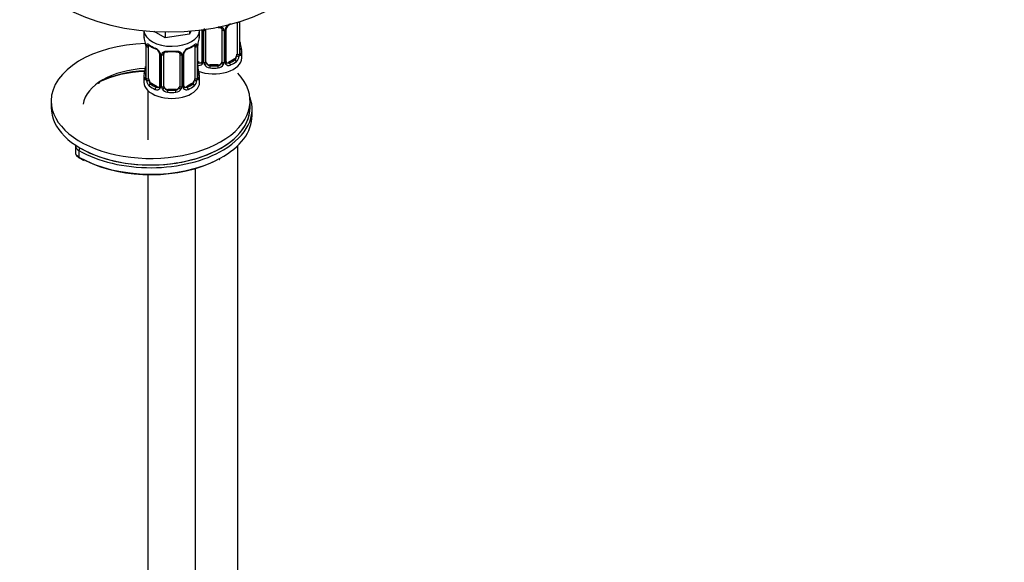
# Model space of a CAD drawing. Units: millimetres. Extents: x -232 to 1048, y 0 to 1167.
# Drawn here: x -146 to 101, y 136 to 273 of the extents above; entities that cross this region are included whole.
import ezdxf
from ezdxf import colors
from ezdxf.entities.mleader import LeaderData, LeaderLine
from ezdxf.math import Vec2, Vec3

# ---------------------------------------------------------------- set-up
doc = ezdxf.new("R2010")
doc.units = ezdxf.units.MM
for name, color, linetype in [('36939', 7, 'Continuous'), ('74957', 7, 'Continuous'), ('7687', 7, 'Continuous'), ('7943', 7, 'Continuous'), ('Défaut', 7, 'Continuous')]:
    doc.layers.add(name, color=color, linetype=linetype)

# ---------------------------------------------------------------- blocks, each defined once
blk = doc.blocks.new('_DOT')
at = {"color": 0}
blk.add_line((0, 0), (-1, 0), dxfattribs=at)
at = {"color": 0, "const_width": 0.333}
blk.add_lwpolyline([(-0.1665, 0, 1), (0.1665, 0, 1)], format="xyb", close=True, dxfattribs=at)
blk = doc.blocks.new('SE2')
at = {"layer": '36939', "color": 7, "linetype": 'Continuous'}
for p, q in [((-114.87, 269.8), (-114.87, 268.67)), ((-103.02, 269.73), (-103.38, 268.96)), ((-100.87, 268.67), (-100.87, 269.92)), ((-100.32, 270.03), (-100.32, 262.1)), ((-100.08, 269.95), (-100.08, 261.89)), ((-99.81, 261.82), (-99.81, 269.89)), ((-99.27, 262.01), (-99.27, 270.07)), ((-95.27, 270.07), (-95.27, 262.01)), ((-94.72, 269.89), (-94.72, 261.82)), ((-94.45, 261.89), (-94.45, 269.95)), ((-94.21, 262.1), (-94.21, 270.16)), ((-91.47, 271.88), (-91.47, 263.88)), ((-90.86, 272.03), (-90.86, 263.97)), ((-90.74, 264.12), (-90.74, 272.1)), ((-90.72, 264.21), (-90.72, 272.11)), ((-109.52, 268.01), (-112.27, 269.6)), ((-109.52, 269.5), (-109.52, 268.01)), ((-103.38, 268.96), (-109.52, 268.01)), ((-103.38, 269.7), (-103.38, 268.96)), ((-114.42, 266.15), (-114.42, 258.08)), ((-114.4, 266.06), (-114.4, 258)), ((-114.28, 257.84), (-114.28, 265.9)), ((-113.67, 257.75), (-113.67, 265.81)), ((-102.07, 265.81), (-102.07, 257.75)), ((-101.46, 265.9), (-101.46, 257.84)), ((-101.35, 258), (-101.35, 266.06)), ((-101.32, 258.08), (-101.32, 266.15)), ((-110.93, 264.04), (-110.93, 255.98)), ((-110.69, 263.83), (-110.69, 255.77)), ((-110.42, 255.7), (-110.42, 263.76)), ((-109.87, 255.89), (-109.87, 263.95)), ((-105.87, 263.95), (-105.87, 255.89)), ((-105.33, 263.76), (-105.33, 255.7)), ((-105.06, 255.77), (-105.06, 263.83)), ((-104.82, 255.98), (-104.82, 264.04)), ((-92.18, 262.65), (-93.59, 261.83)), ((-92.18, 262.65), (-91.95, 262.52)), ((-90.27, 262.98), (-90.27, 264.45)), ((-100.94, 261.83), (-101.32, 262.05)), ((-100.94, 261.83), (-101.17, 261.7)), ((-98.27, 261.19), (-98.27, 261.01)), ((-96.27, 261.19), (-98.27, 261.19)), ((-96.27, 261.19), (-96.27, 261.01)), ((-93.59, 261.83), (-93.36, 261.7)), ((-114.87, 258.32), (-114.87, 256.85)), ((-100.87, 256.85), (-100.87, 258.32)), ((-112.96, 256.53), (-113.19, 256.39)), ((-111.55, 255.71), (-112.96, 256.53)), ((-111.55, 255.71), (-111.78, 255.58)), ((-108.87, 255.07), (-108.87, 254.88)), ((-106.87, 255.07), (-108.87, 255.07)), ((-106.87, 255.07), (-106.87, 254.88)), ((-102.78, 256.53), (-104.2, 255.71)), ((-104.2, 255.71), (-103.97, 255.58)), ((-102.78, 256.53), (-102.55, 256.39)), ((-113.87, 254.77), (-113.87, 242.35)), ((-91.27, 52.32), (-91.27, 240.95)), ((-101.87, 46.2), (-101.87, 235.2)), ((-113.87, 233.65), (-113.87, 46.2))]:
    blk.add_line(p, q, dxfattribs=at)
for centre, radius, start, end in [((-99.02, 269.9), 0.785, 144.9712, 180.8641), ((-95.51, 269.9), 0.785, 359.1311, 35.0336), ((-93.29, 269.93), 1.16, 151.7186, 178.9861), ((-92.15, 269.24), 2.5, 113.0004, 150.18), ((-93.6, 270.19), 0.612, 147.9481, 182.2666), ((-92.48, 269.65), 1.85, 113.0945, 152.0056), ((-129.05, 263.87), 14.86, 10.7478, 16.3941), ((-86.7, 263.87), 14.86, 163.606, 169.2521), ((-117.06, 266.14), 2.64, 0.1193, 10.1286), ((-117.95, 266.02), 3.55, 0.6583, 9.9884), ((-113.18, 265.95), 1.11, 160.4927, 182.2972), ((-109.33, 271.47), 6.76, 232.5782, 247.3516), ((-112.99, 263.12), 2.5, 29.8198, 66.9998), ((-112.64, 263.54), 1.83, 27.7441, 67.1035), ((-102.76, 263.12), 2.5, 113.0004, 150.18), ((-103.09, 263.52), 1.85, 113.0945, 152.0056), ((-106.47, 271.57), 6.87, 292.7686, 307.3016), ((-102.57, 265.95), 1.1, 357.6841, 19.526), ((-97.8, 266.02), 3.55, 170.0079, 179.3454), ((-99.18, 266.19), 2.14, 169.4312, 180.9519), ((-88.05, 266.98), 2.67, 180.1232, 190.5056), ((-76.09, 269.25), 14.86, 190.7479, 196.394), ((-111.51, 264.07), 0.584, 357.1382, 32.9527), ((-111.85, 263.81), 1.16, 1.0203, 28.275), ((-109.63, 263.78), 0.785, 144.9712, 180.8641), ((-106.12, 263.78), 0.785, 359.1311, 35.0336), ((-103.9, 263.81), 1.16, 151.7186, 178.9861), ((-104.2, 264.07), 0.612, 147.9481, 182.2666), ((-93.21, 263.74), 2.32, 313.1842, 351.2464), ((-93.75, 263.99), 2.89, 348.0493, 359.4931), ((-89.45, 264.08), 1.29, 178.1771, 196.676), ((-89.77, 264.15), 0.941, 176.3654, 194.4427), ((-129.05, 263.13), 14.86, 343.6059, 349.2522), ((-116.51, 260.81), 2.08, 349.5243, 1.0225), ((-100.97, 262.05), 0.972, 248.2645, 320.2121), ((-98.66, 260.85), 2.67, 180.1232, 190.5056), ((-86.7, 263.13), 14.86, 190.7479, 196.394), ((-100.89, 262.39), 0.746, 247.8303, 300.0605), ((-100.57, 262), 0.236, 280.1821, 342.44), ((-100.86, 261.88), 0.779, 325.2937, 1.0277), ((-98.71, 261.84), 1.1, 180.837, 209.4908), ((-98.18, 262.17), 1.72, 210.2871, 265.0453), ((-98.09, 262.2), 1.21, 206.8319, 261.5389), ((-96.44, 262.2), 1.2, 278.249, 333.3802), ((-96.35, 262.17), 1.72, 274.9548, 329.7127), ((-95.82, 261.84), 1.1, 330.5042, 359.168), ((-93.67, 261.88), 0.779, 178.9659, 214.7127), ((-93.57, 262.05), 0.972, 219.7872, 297.134), ((-93.65, 262.38), 0.735, 217.7306, 239.8283), ((-93.96, 262.05), 0.251, 166.7161, 223.6116), ((-93.65, 262.38), 0.735, 239.8283, 292.8078), ((-115.42, 258.03), 0.993, 346.0805, 3.2176), ((-115.69, 257.96), 1.29, 343.3385, 1.8084), ((-111.39, 257.87), 2.89, 180.5093, 191.9483), ((-104.36, 257.87), 2.89, 348.0493, 359.4931), ((-100.06, 257.96), 1.29, 178.1771, 196.676), ((-100.38, 258.03), 0.941, 176.3654, 194.4427), ((-111.93, 257.62), 2.32, 188.7542, 226.8152), ((-111.57, 255.93), 0.972, 242.8666, 320.2121), ((-111.5, 256.27), 0.746, 247.8303, 300.0605), ((-111.18, 255.87), 0.236, 280.1821, 342.44), ((-111.47, 255.75), 0.779, 325.2937, 1.0277), ((-109.32, 255.72), 1.1, 180.837, 209.4908), ((-108.78, 256.05), 1.72, 210.2871, 265.0453), ((-108.69, 256.08), 1.21, 206.8319, 261.5389), ((-107.05, 256.07), 1.2, 278.249, 333.3802), ((-106.96, 256.05), 1.72, 274.9548, 329.7127), ((-106.43, 255.72), 1.1, 330.5042, 359.168), ((-104.28, 255.75), 0.779, 178.9659, 214.7127), ((-104.17, 255.93), 0.972, 219.7872, 297.134), ((-104.25, 256.26), 0.735, 217.7306, 239.8283), ((-104.56, 255.93), 0.251, 166.7161, 223.6116), ((-104.25, 256.26), 0.735, 239.8283, 292.8078), ((-103.82, 257.62), 2.32, 313.1842, 351.2464)]:
    blk.add_arc(centre, radius, start, end, dxfattribs=at)
for centre, major_axis, ratio, start_param, end_param in [((-107.87, 269.92), (-7, 0), 0.57735, 0.028454, 3.14031), ((-99.92, 270.16), (0.4, 0), 0.57735, 3.732067, 4.298637), ((-99.66, 270.1), (0.4, 0), 0.57735, 4.340743, 6.156403), ((-98.27, 270.07), (-1, 0), 0.816497, 6.158691, 6.283185), ((-96.27, 271.03), (-0.035, 0.398), 0.123712, 2.55321, 3.122821), ((-96.27, 271.03), (-0.035, 0.398), 0.123712, 3.122821, 3.757384), ((-95, 270.57), (0.332, 0.222), 0.641506, 3.145685, 4.695758), ((-94.87, 270.1), (-0.4, 0), 0.57735, 0.126783, 1.942443), ((-94.61, 270.16), (-0.4, 0), 0.57735, 1.984548, 3.154633), ((-94.48, 270.69), (-0.359, 0.176), 0.358003, 2.226125, 3.160596), ((-93.36, 271.72), (-0.156, 0.368), 0.483207, 3.122129, 3.533686), ((-91.22, 272.12), (-0.4, 0), 0.57735, 1.178195, 2.727841), ((-107.87, 268.67), (7, 0), 0.57735, 3.141593, 3.293694), ((-107.87, 268.67), (-7, 0), 0.57735, 2.989492, 3.141593), ((-114.02, 266.15), (0.4, 0), 0.57735, 3.136986, 3.513239), ((-113.92, 266), (0.4, 0), 0.57735, 3.555344, 5.371005), ((-113.86, 266.42), (0.373, -0.146), 0.85055, 3.855675, 5.740852), ((-112.96, 265.41), (-0.5, 0.866), 0.57735, 0.338885, 0.785398), ((-107.87, 268.67), (-7, 0), 0.57735, 0.633297, 0.937499), ((-113.19, 266.42), (0.247, 0.314), 0.658162, 2.44473, 3.142144), ((-111.78, 265.6), (0.156, 0.368), 0.483207, 2.29088, 3.141114), ((-111.78, 265.6), (0.156, 0.368), 0.483207, 3.141114, 3.163137), ((-103.97, 265.6), (-0.156, 0.368), 0.483207, 3.122129, 3.992305), ((-107.87, 268.67), (7, 0), 0.57735, 5.345686, 5.649888), ((-102.55, 266.42), (-0.247, 0.314), 0.658162, 3.140999, 3.838456), ((-101.89, 266.42), (-0.373, -0.146), 0.85055, 0.542333, 2.42751), ((-102.78, 265.41), (0.5, 0.866), 0.57735, 5.497787, 5.9443), ((-101.83, 266), (-0.4, 0), 0.57735, 0.912181, 2.727841), ((-101.72, 266.15), (-0.4, 0), 0.57735, 2.769946, 3.141593), ((-101.72, 266.15), (-0.4, 0), 0.57735, 3.141593, 3.162106), ((-91.07, 266.4), (-0.395, -0.063), 0.166114, 2.62932, 3.429422), ((-90.74, 265.02), (-0.387, -0.103), 0.80707, 2.93051, 4.436462), ((-97.27, 264.77), (-6.6, 0), 0.57735, 3.017713, 3.265472), ((-97.27, 264.45), (-7, 0), 0.57735, 2.989492, 3.293694), ((-110.66, 264.57), (0.359, 0.176), 0.358003, 3.116795, 4.05706), ((-110.53, 264.04), (0.4, 0), 0.57735, 3.1299, 4.298637), ((-110.27, 263.98), (0.4, 0), 0.57735, 4.340743, 6.156403), ((-110.14, 264.44), (-0.332, 0.222), 0.641506, 1.587428, 3.143014), ((-108.87, 263.95), (-1, 0), 0.816497, 6.158691, 6.283185), ((-107.87, 268.67), (-7, 0), 0.57735, 1.418695, 1.722897), ((-108.87, 264.91), (0.035, 0.398), 0.123712, 2.191761, 3.146146), ((-108.87, 264.91), (0.035, 0.398), 0.123712, 3.146146, 3.762557), ((-107.87, 268.35), (6.6, 0), 0.57735, 4.560288, 4.86449), ((-106.87, 264.91), (-0.035, 0.398), 0.123712, 2.520628, 3.122821), ((-106.87, 264.91), (-0.035, 0.398), 0.123712, 3.122821, 4.091425), ((-105.61, 264.44), (0.332, 0.222), 0.641506, 3.145685, 4.695758), ((-105.48, 263.98), (-0.4, 0), 0.57735, 0.126783, 1.942443), ((-105.22, 264.04), (-0.4, 0), 0.57735, 1.984548, 3.154633), ((-105.09, 264.57), (-0.359, 0.176), 0.358003, 2.226125, 3.160596), ((-97.27, 262.98), (-7, 0), 0.57735, 0.969673, 3.141593), ((-97.27, 264.77), (6.6, 0), 0.57735, 5.345686, 5.649888), ((-92.18, 263.47), (0.5, 0.866), 0.57735, 3.926991, 5.051274), ((-91.95, 262.19), (0.247, -0.314), 0.658162, 0.696863, 2.267659), ((-92.18, 263.47), (0.5, 0.866), 0.57735, 5.051274, 5.497787), ((-91.28, 263.49), (0.392, -0.078), 0.178244, 4.04041, 5.925586), ((-91.22, 264.06), (0.4, 0), 0.57735, 4.053773, 5.869434), ((-91.12, 264.21), (-0.4, 0), 0.57735, 2.769946, 3.141593), ((-91.12, 264.21), (-0.4, 0), 0.57735, 3.141593, 3.162563), ((-90.74, 263.87), (0.387, -0.103), 0.80707, 0.211083, 1.711671), ((-91.07, 263.79), (-0.381, -0.123), 0.86268, 2.555043, 3.15071), ((-114.07, 260.28), (0.395, -0.063), 0.166114, 2.853764, 3.653865), ((-97.27, 264.77), (-6.6, 0), 0.57735, 0.90876, 0.937499), ((-101.17, 261.38), (-0.156, -0.368), 0.483207, 3.861676, 4.554847), ((-101.67, 260.28), (-0.395, -0.063), 0.166114, 2.62932, 3.429422), ((-100.94, 262.65), (-0.5, 0.866), 0.57735, 2.356194, 3.141593), ((-100.05, 261.64), (0.333, -0.222), 0.670791, 3.120328, 4.652076), ((-99.92, 262.1), (0.4, 0), 0.57735, 3.141593, 4.298637), ((-99.66, 262.04), (-0.4, 0), 0.57735, 1.19915, 3.01481), ((-99.53, 261.52), (-0.355, -0.185), 0.387288, 0.98259, 2.867767), ((-98.27, 262.01), (1, 0), 0.816497, 3.141593, 3.588106), ((-98.27, 262.01), (-1, 0), 0.816497, 0.446513, 1.570796), ((-98.27, 260.68), (-0.035, -0.398), 0.123712, 3.762557, 5.333353), ((-97.27, 264.45), (7, 0), 0.57735, 4.560288, 4.86449), ((-97.27, 264.77), (-6.6, 0), 0.57735, 1.418695, 1.722897), ((-96.27, 262.01), (1, 0), 0.816497, 4.712389, 5.836672), ((-96.27, 260.68), (0.035, -0.398), 0.123712, 0.949832, 2.520628), ((-96.27, 262.01), (1, 0), 0.816497, 5.836672, 6.283185), ((-95, 261.52), (0.355, -0.185), 0.387288, 3.415419, 5.300595), ((-94.87, 262.04), (0.4, 0), 0.57735, 3.268375, 5.084035), ((-94.61, 262.1), (-0.4, 0), 0.57735, 1.984548, 3.141593), ((-94.48, 261.64), (-0.333, -0.222), 0.670791, 1.631109, 3.171445), ((-93.59, 262.65), (0.5, 0.866), 0.57735, 3.141593, 3.926991), ((-93.36, 261.38), (0.156, -0.368), 0.483207, 0.850713, 2.421509), ((-97.27, 264.45), (7, 0), 0.57735, 5.345686, 5.649888), ((-107.87, 258.32), (7, 0), 0.57735, 2.989492, 3.293694), ((-114.4, 258.9), (0.387, -0.103), 0.80707, 1.846723, 3.352676), ((-114.4, 257.75), (-0.387, -0.103), 0.80707, 4.501306, 6.072102), ((-107.87, 258.65), (6.6, 0), 0.57735, 3.017713, 3.265472), ((-114.07, 257.67), (0.381, -0.123), 0.86268, 3.129919, 3.728142), ((-114.02, 258.08), (0.4, 0), 0.57735, 3.117434, 3.141593), ((-114.02, 258.08), (0.4, 0), 0.57735, 3.141593, 3.513239), ((-113.92, 257.93), (-0.4, 0), 0.57735, 0.413752, 2.229412), ((-113.86, 257.37), (-0.392, -0.078), 0.178244, 0.357599, 2.242775), ((-112.96, 257.34), (-0.5, 0.866), 0.57735, 0.785398, 1.231911), ((-112.96, 257.34), (0.5, -0.866), 0.57735, 4.373504, 5.497787), ((-102.78, 257.34), (0.5, 0.866), 0.57735, 3.926991, 5.051274), ((-102.78, 257.34), (0.5, 0.866), 0.57735, 5.051274, 5.497787), ((-101.89, 257.37), (0.392, -0.078), 0.178244, 4.04041, 5.925586), ((-101.83, 257.93), (0.4, 0), 0.57735, 4.053773, 5.869434), ((-101.72, 258.08), (-0.4, 0), 0.57735, 2.769946, 3.141593), ((-101.35, 257.75), (0.387, -0.103), 0.80707, 0.211083, 1.781879), ((-101.35, 258.9), (-0.387, -0.103), 0.80707, 2.93051, 4.436462), ((-107.87, 258.65), (-6.6, 0), 0.57735, 3.017713, 3.265472), ((-101.72, 258.08), (-0.4, 0), 0.57735, 3.141593, 3.162563), ((-101.67, 257.67), (-0.381, -0.123), 0.86268, 2.555043, 3.15071), ((-107.87, 258.32), (-7, 0), 0.57735, 2.989492, 3.293694), ((-107.87, 256.85), (-7, 0), 0.57735, 0, 3.141593), ((-113.19, 256.07), (-0.247, -0.314), 0.658162, 4.015526, 5.586322), ((-107.87, 258.32), (-7, 0), 0.57735, 0.633297, 0.937499), ((-107.87, 258.65), (-6.6, 0), 0.57735, 0.633297, 0.937499), ((-111.78, 255.25), (-0.156, -0.368), 0.483207, 3.861676, 5.432473), ((-111.55, 256.53), (-0.5, 0.866), 0.57735, 2.356194, 3.141593), ((-110.66, 255.52), (0.333, -0.222), 0.670791, 3.120328, 4.652076), ((-110.53, 255.98), (0.4, 0), 0.57735, 3.141593, 4.298637), ((-110.27, 255.92), (-0.4, 0), 0.57735, 1.19915, 3.01481), ((-110.14, 255.39), (-0.355, -0.185), 0.387288, 0.98259, 2.867767), ((-108.87, 255.89), (1, 0), 0.816497, 3.141593, 3.588106), ((-108.87, 255.89), (1, 0), 0.816497, 3.588106, 4.712389), ((-108.87, 254.56), (-0.035, -0.398), 0.123712, 3.762557, 5.333353), ((-107.87, 258.65), (-6.6, 0), 0.57735, 1.418695, 1.722897), ((-106.87, 255.89), (1, 0), 0.816497, 4.712389, 5.836672), ((-106.87, 254.56), (0.035, -0.398), 0.123712, 0.949832, 2.520628), ((-106.87, 255.89), (1, 0), 0.816497, 5.836672, 6.283185), ((-105.61, 255.39), (0.355, -0.185), 0.387288, 3.415419, 5.300595), ((-105.48, 255.92), (0.4, 0), 0.57735, 3.268375, 5.084035), ((-105.22, 255.98), (-0.4, 0), 0.57735, 1.984548, 3.141593), ((-105.09, 255.52), (-0.333, -0.222), 0.670791, 1.631109, 3.171445), ((-104.2, 256.53), (0.5, 0.866), 0.57735, 3.141593, 3.926991), ((-107.87, 258.65), (6.6, 0), 0.57735, 5.345686, 5.649888), ((-103.97, 255.25), (0.156, -0.368), 0.483207, 0.850713, 2.421509), ((-107.87, 258.32), (7, 0), 0.57735, 5.345686, 5.649888), ((-102.55, 256.07), (0.247, -0.314), 0.658162, 0.696863, 2.267659), ((-107.87, 258.32), (7, 0), 0.57735, 4.560288, 4.86449)]:
    blk.add_ellipse(centre, major_axis=major_axis, ratio=ratio, start_param=start_param, end_param=end_param, dxfattribs=at)
for points, knots in [([(-96.23, 270.63), (-96.19, 270.63), (-96.04, 270.65), (-95.76, 270.61), (-95.5, 270.51), (-95.36, 270.4), (-95.33, 270.33), (-95.32, 270.31)], [0, 0, 0, 0, 0.087502, 0.363852, 0.643033, 0.922029, 1, 1, 1, 1]), ([(-96.21, 270.8), (-96.07, 270.81), (-95.93, 270.81), (-95.67, 270.79), (-95.54, 270.76), (-95.31, 270.69), (-95.2, 270.64), (-95.01, 270.51), (-94.93, 270.44), (-94.87, 270.35)], [0, 0, 0, 0, 0.25, 0.25, 0.5, 0.5, 0.75, 0.75, 1, 1, 1, 1]), ([(-114.22, 266.32), (-114.19, 266.38), (-114.16, 266.43), (-114.07, 266.49), (-114.01, 266.5), (-113.89, 266.49), (-113.82, 266.47), (-113.68, 266.4), (-113.6, 266.35), (-113.52, 266.28)], [0, 0, 0, 0, 0.25, 0.25, 0.5, 0.5, 0.75, 0.75, 1, 1, 1, 1]), ([(-113.62, 266.21), (-113.62, 266.21), (-113.62, 266.21), (-113.56, 266.19), (-113.48, 266.13), (-113.44, 266.1)], [0.4181514, 0.4181514, 0.4181514, 0.4181514, 0.4906876, 0.7562213, 1, 1, 1, 1]), ([(-102.31, 266.1), (-102.28, 266.12), (-102.22, 266.17), (-102.14, 266.21), (-102.12, 266.21), (-102.12, 266.21)], [0, 0, 0, 0, 0.1234222, 0.4020392, 0.5767263, 0.5767263, 0.5767263, 0.5767263]), ([(-102.23, 266.28), (-102.15, 266.35), (-102.07, 266.4), (-101.92, 266.47), (-101.85, 266.49), (-101.73, 266.5), (-101.68, 266.49), (-101.59, 266.43), (-101.55, 266.38), (-101.53, 266.32)], [0, 0, 0, 0, 0.25, 0.25, 0.5, 0.5, 0.75, 0.75, 1, 1, 1, 1]), ([(-110.27, 264.23), (-110.21, 264.31), (-110.13, 264.39), (-109.94, 264.51), (-109.83, 264.56), (-109.6, 264.64), (-109.47, 264.66), (-109.21, 264.69), (-109.07, 264.69), (-108.93, 264.68)], [0, 0, 0, 0, 0.25, 0.25, 0.5, 0.5, 0.75, 0.75, 1, 1, 1, 1]), ([(-109.8, 264.22), (-109.79, 264.24), (-109.75, 264.3), (-109.59, 264.42), (-109.3, 264.5), (-109.04, 264.53), (-108.91, 264.51), (-108.91, 264.51)], [0, 0, 0, 0, 0.080801, 0.392593, 0.681882, 0.990336, 1, 1, 1, 1]), ([(-106.84, 264.5), (-106.8, 264.51), (-106.65, 264.52), (-106.37, 264.49), (-106.1, 264.39), (-105.97, 264.27), (-105.94, 264.2), (-105.93, 264.19)], [0, 0, 0, 0, 0.087502, 0.363852, 0.643033, 0.922029, 1, 1, 1, 1]), ([(-106.81, 264.68), (-106.67, 264.69), (-106.54, 264.69), (-106.27, 264.66), (-106.15, 264.64), (-105.91, 264.56), (-105.8, 264.51), (-105.62, 264.39), (-105.54, 264.31), (-105.47, 264.23)], [0, 0, 0, 0, 0.25, 0.25, 0.5, 0.5, 0.75, 0.75, 1, 1, 1, 1]), ([(-91.95, 262.52), (-91.89, 262.57), (-91.84, 262.62), (-91.76, 262.76), (-91.72, 262.84), (-91.61, 263.1), (-91.57, 263.29), (-91.54, 263.48)], [0, 0, 0, 0, 0.25, 0.25, 0.5, 0.5, 1, 1, 1, 1]), ([(-90.68, 263.89), (-90.68, 263.89), (-90.68, 263.9), (-90.68, 263.91), (-90.69, 263.92)], [0.7957949, 0.7957949, 0.7957949, 0.7957949, 0.9245564, 1, 1, 1, 1]), ([(-90.35, 263.83), (-90.37, 263.75), (-90.39, 263.69), (-90.45, 263.6), (-90.48, 263.57), (-90.55, 263.54), (-90.58, 263.55), (-90.64, 263.6), (-90.67, 263.65), (-90.69, 263.71)], [0, 0, 0, 0, 0.25, 0.25, 0.5, 0.5, 0.75, 0.75, 1, 1, 1, 1]), ([(-114.45, 257.59), (-114.47, 257.52), (-114.5, 257.48), (-114.56, 257.43), (-114.59, 257.42), (-114.66, 257.44), (-114.69, 257.47), (-114.75, 257.57), (-114.77, 257.63), (-114.79, 257.71)], [0, 0, 0, 0, 0.25, 0.25, 0.5, 0.5, 0.75, 0.75, 1, 1, 1, 1]), ([(-114.45, 257.8), (-114.46, 257.79), (-114.46, 257.77), (-114.46, 257.77), (-114.46, 257.77)], [0, 0, 0, 0, 0.1518486, 0.2051021, 0.2051021, 0.2051021, 0.2051021]), ([(-113.6, 257.36), (-113.59, 257.26), (-113.57, 257.17), (-113.52, 256.98), (-113.49, 256.89), (-113.39, 256.63), (-113.3, 256.49), (-113.19, 256.39)], [0, 0, 0, 0, 0.25, 0.25, 0.5, 0.5, 1, 1, 1, 1]), ([(-102.55, 256.39), (-102.5, 256.44), (-102.45, 256.5), (-102.36, 256.64), (-102.32, 256.72), (-102.22, 256.97), (-102.17, 257.17), (-102.14, 257.36)], [0, 0, 0, 0, 0.25, 0.25, 0.5, 0.5, 1, 1, 1, 1]), ([(-100.95, 257.71), (-100.98, 257.63), (-101, 257.57), (-101.06, 257.47), (-101.09, 257.44), (-101.15, 257.42), (-101.19, 257.43), (-101.25, 257.48), (-101.27, 257.52), (-101.3, 257.59)], [0, 0, 0, 0, 0.25, 0.25, 0.5, 0.5, 0.75, 0.75, 1, 1, 1, 1]), ([(-101.29, 257.77), (-101.29, 257.77), (-101.29, 257.77), (-101.29, 257.79), (-101.29, 257.79)], [0.7957949, 0.7957949, 0.7957949, 0.7957949, 0.9245564, 1, 1, 1, 1])]:
    blk.add_open_spline(points, degree=3, knots=knots, dxfattribs=at)
for points in [[(-95.35, 270.34), (-95.3, 270.3), (-95.27, 270.22), (-95.28, 270.1)], [(-109.85, 264.05), (-109.86, 264.13), (-109.84, 264.18), (-109.79, 264.21)], [(-105.95, 264.22), (-105.9, 264.18), (-105.88, 264.1), (-105.89, 263.97)], [(-100.33, 262.1), (-100.33, 261.97), (-100.35, 261.9), (-100.39, 261.87)], [(-110.93, 255.98), (-110.93, 255.85), (-110.96, 255.77), (-111, 255.75)]]:
    blk.add_open_spline(points, degree=3, dxfattribs=at)
at = {"layer": '74957', "color": 7, "linetype": 'Continuous'}
blk.add_ellipse((-108.58, 291.15), major_axis=(37.5, 0), ratio=0.57735, start_param=3.141593, end_param=6.283185, dxfattribs=at)
at = {"layer": '7687', "color": 7, "linetype": 'Continuous'}
for p, q in [((-138.18, 252.16), (-138.18, 250.52)), ((-88.18, 250.52), (-88.18, 252.16))]:
    blk.add_line(p, q, dxfattribs=at)
for centre, major_axis, start_param, end_param in [((-113.18, 252.16), (-25, 0), 4.762255, 6.283185), ((-113.18, 250.52), (-17, 0), 4.789715, 6.1999), ((-113.18, 252.16), (-25, 0), 0, 3.644062), ((-113.18, 250.52), (-25, 0), 0, 3.141593)]:
    blk.add_ellipse(centre, major_axis=major_axis, ratio=0.57735, start_param=start_param, end_param=end_param, dxfattribs=at)
at = {"layer": '7943', "color": 7, "linetype": 'Continuous'}
for p, q in [((-126.02, 256.78), (-125.93, 256.82)), ((-125.92, 257.02), (-125.92, 257.01)), ((-87.68, 248.48), (-87.68, 250.12)), ((-132.09, 240.93), (-132.09, 239.3)), ((-131.21, 239.71), (-131.21, 238.07))]:
    blk.add_line(p, q, dxfattribs=at)
for centre, radius, start, end in [((-120.94, 255.33), 20.22, 239.83, 243.7136), ((-97.83, 241.45), 4.41, 294.6396, 297.2375)]:
    blk.add_arc(centre, radius, start, end, dxfattribs=at)
for centre, major_axis, ratio, start_param, end_param in [((-113.18, 248.08), (20, 0), 0.57735, 1.644688, 2.269442), ((-113.18, 248.48), (-19.5, 0), 0.57735, 4.786489, 5.424548), ((-126.25, 257.22), (-0.223, 0.447), 0.533555, 3.145373, 3.961024), ((-127.88, 258.32), (3, 0), 0.57735, -0.897214, -0.858638), ((-113.18, 250.12), (-25.5, 0), 0.57735, 2.373314, 3.352512), ((-113.18, 250.52), (-25, 0), 0.57735, 2.63196, 3.141593), ((-113.18, 248.48), (-25.5, 0), 0.57735, 2.325294, 3.141593), ((-113.18, 250.52), (-25, 0), 0.57735, 0.798893, 2.63196), ((-129.09, 240.93), (3, 0), 0.57735, 3.103037, 3.141593), ((-129.09, 240.93), (3, 0), 0.57735, 3.141593, 3.926991), ((-130.85, 239.91), (-0.25, -0.433), 0.57735, 3.926991, 5.497787), ((-113.18, 250.52), (-25, 0), 0.57735, 0.785398, 0.798893), ((-129.09, 239.3), (3, 0), 0.57735, 3.141593, 3.926991), ((-113.18, 250.12), (-25.5, 0), 0.57735, 0.785398, 2.373314), ((-113.18, 248.48), (-25.5, 0), 0.57735, 0.785398, 2.325294), ((-130.85, 238.28), (0.25, 0.433), 0.57735, 2.356194, 3.141784), ((-113.18, 248.08), (-25, 0), 0.57735, 0.856508, 2.305482)]:
    blk.add_ellipse(centre, major_axis=major_axis, ratio=ratio, start_param=start_param, end_param=end_param, dxfattribs=at)
for points, knots in [([(-126.4, 256.62), (-126.33, 256.64), (-126.2, 256.69), (-126.09, 256.75), (-126.02, 256.78)], [0.92871659, 0.92871659, 0.92871659, 0.92871659, 0.96645888, 1, 1, 1, 1]), ([(-132.05, 239.32), (-132.05, 239.16), (-132.06, 238.82), (-131.7, 238.26), (-131.34, 238), (-131.1, 237.84)], [0, 0, 0, 0, 0.251725, 0.6172, 1, 1, 1, 1])]:
    blk.add_open_spline(points, degree=3, knots=knots, dxfattribs=at)

msp = doc.modelspace()

# ---------------------------------------------------------------- block references
at = {"layer": 'Défaut'}
msp.add_blockref('SE2', (0, 0), dxfattribs=at)

# ---------------------------------------------------------------- leaders
at = {"layer": 'Défaut', "color": 7, "linetype": 'Continuous'}
ml = msp.add_multileader_mtext('Standard', dxfattribs=at)
ml.set_content('{\\pxsm0.9;\\fSolid Edge ISO|b1||i0||c0|p34;\\W1.;15/04/2022\\P}', color=256)
ml.set_leader_properties()
ml.set_arrow_properties(name='DOT')
ml.build(insert=Vec2(0, 0))
ml.multileader.update_dxf_attribs({"leader_type": 0, "dogleg_length": 0, "arrow_head_size": 12})
ctx = ml.context
ctx.base_point, ctx.char_height, ctx.arrow_head_size, ctx.landing_gap_size = Vec3(756.59, 1158.31), 12, 12, 4.2
notes = []
notes.append((ctx, [(0, (0, 0, 0), (0, 0), (1, 0), 1, [])]))
ctx.mtext.insert = Vec3(758.59, 1164.43)
ml = msp.add_multileader_mtext('Standard', dxfattribs=at)
ml.set_content('{\\pxsm0.9;\\fArial|b1||i0||c0|p34;\\W1.;6506H/US\\P}', color=256)
ml.set_leader_properties()
ml.set_arrow_properties(name='DOT')
ml.build(insert=Vec2(0, 0))
ml.multileader.update_dxf_attribs({"leader_type": 0, "dogleg_length": 0, "arrow_head_size": 12})
ctx = ml.context
ctx.base_point, ctx.char_height, ctx.arrow_head_size, ctx.landing_gap_size = Vec3(18.19, 1158.24), 12, 12, 4.2
notes.append((ctx, [(0, (0, 0, 0), (0, 0), (1, 0), 1, [])]))
ctx.mtext.insert = Vec3(20.19, 1164.35)
for ctx, leaders in notes:
    for number, flags, end, landing, length, lines in leaders:
        leader = LeaderData()
        leader.index, (leader.has_last_leader_line, leader.has_dogleg_vector, leader.attachment_direction) = number, flags
        leader.last_leader_point, leader.dogleg_vector, leader.dogleg_length = Vec3(end), Vec3(landing), length
        for number, points, colour, breaks in lines:
            line = LeaderLine()
            line.index, line.vertices, line.color, line.breaks = number, Vec3.list(points), colors.encode_raw_color(colour), breaks
            leader.lines.append(line)
        ctx.leaders.append(leader)

doc.saveas('drawing.dxf')
